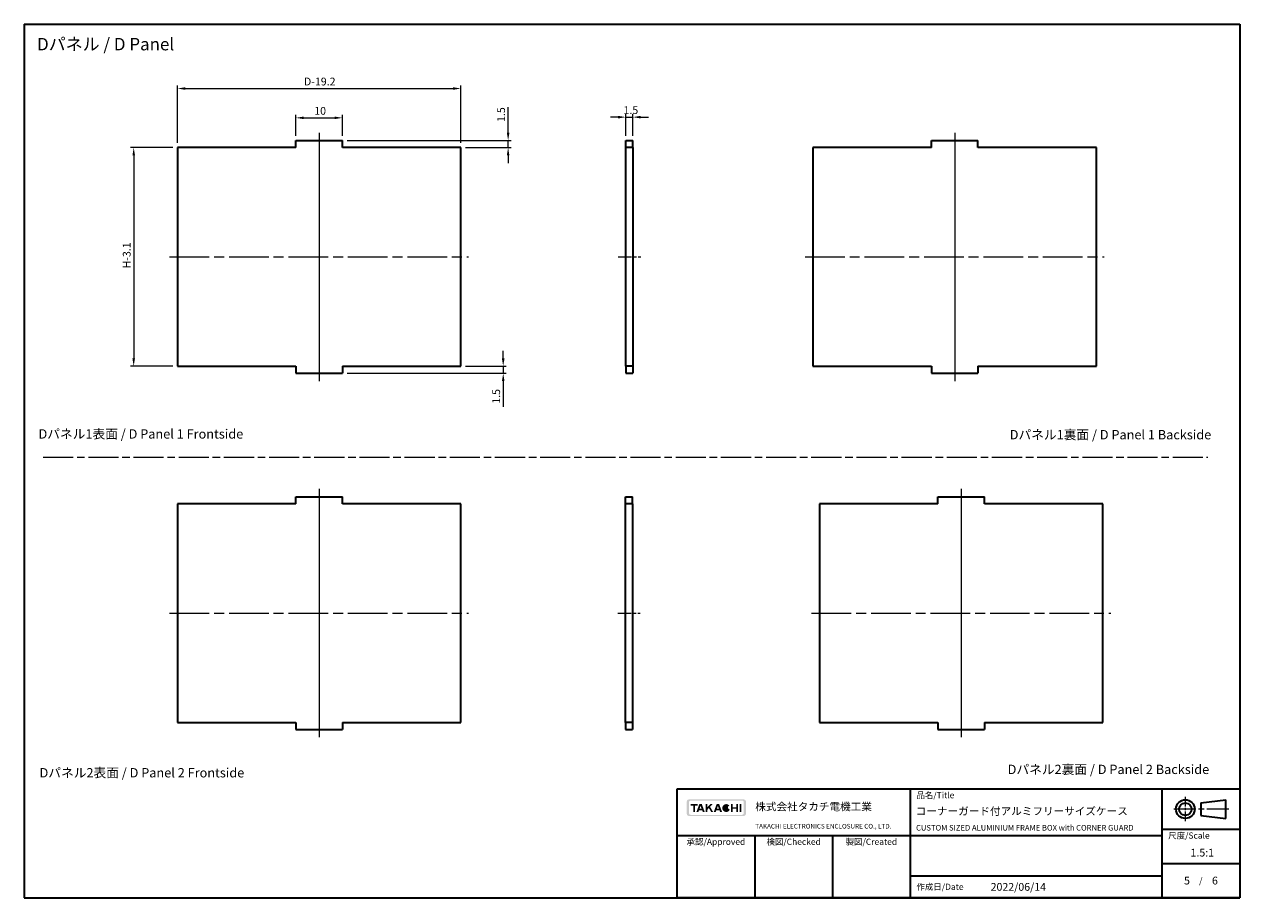
# Model space of a CAD drawing. Units: millimetres. Extents: x 22 to 2639, y 12 to 434.
# Drawn here: x 2212 to 2473, y 12 to 199 of the extents above; entities that cross this region are included whole.
import ezdxf
from ezdxf.enums import TextEntityAlignment as Align

# ---------------------------------------------------------------- set-up
doc = ezdxf.new("R2010")
doc.units = ezdxf.units.MM
doc.header["$LTSCALE"] = 1.5
doc.linetypes.add('CHAIN', pattern=[0.3543, 0.2362, -0.0295, 0.0591, -0.0295])
doc.layers.get('Defpoints').update_dxf_attribs({"lineweight": 25})
for name, color, linetype, lineweight in [('Border (ISO)', 7, 'Continuous', 35), ('Dimension (ISO)', 7, 'Continuous', 18), ('Dimension (ISO) @ 1', 7, 'Continuous', 18), ('Sketch Geometry (ISO)', 7, 'Continuous', 18), ('Symbol (ISO)', 7, 'Continuous', 18), ('Title (ISO)', 7, 'Continuous', 35), ('Visible (ISO)', 7, 'Continuous', 35)]:
    doc.layers.add(name, color=color, linetype=linetype, lineweight=lineweight)
doc.layers.add('Centerline (ISO)', color=7, linetype='Continuous', lineweight=18, true_color=0x80ffff)
doc.layers.add('Hatch (ISO)', color=1, linetype='Continuous', lineweight=18, true_color=0xff0000)
doc.styles.add('Note Text (TK)', font='txt')
doc.styles.add('文字スタイル78', font='arial.ttf')
doc.dimstyles.new('Default - Method 1b (TK)', dxfattribs={"dimscale": 1.5, "dimtxt": 2.5, "dimasz": 2.5, "dimexe": 1, "dimexo": 1.5, "dimgap": 1, "dimtad": 1, "dimtoh": 1, "dimrnd": 1e-08, "dimdsep": 46, "dimtxsty": 'Note Text (TK)', "dimcen": 0.09, "dimdle": 5, "dimclrd": 100, "dimclre": 100, "dimclrt": 7, "dimadec": 1, "dimazin": 1, "dimtfac": 1, "dimtmove": 0, "dimatfit": 3, "dimfxl": 0, "dimtolj": 1, "dimlwd": -1, "dimlwe": -1, "dimarcsym": 0})

# ---------------------------------------------------------------- blocks, each defined once
blk = doc.blocks.new('図面枠 tk図枠')
at = {"layer": 'Border (ISO)'}
for p, q in [((14.5, 289), (405.5, 289)), ((14.5, 289), (14.5, 8)), ((405.5, 289), (405.5, 8)), ((14.5, 8), (405.5, 8))]:
    blk.add_line(p, q, dxfattribs=at)
blk = doc.blocks.new('表題欄 tk表題欄')
at = {"layer": 'Hatch (ISO)'}
h = blk.add_hatch(color=256, dxfattribs=at)
edge = h.paths.add_edge_path(flags=0)
edge.add_arc((95.58, 236.3), 0.596, 270, 360)
edge.add_line((96.17, 236.3), (96.17, 239.71))
edge.add_arc((95.58, 239.71), 0.596, 0, 90)
edge.add_line((95.58, 240.31), (79.14, 240.31))
edge.add_arc((79.14, 239.71), 0.596, 90, 180)
edge.add_line((78.54, 239.71), (78.54, 236.3))
edge.add_arc((79.14, 236.3), 0.596, 180, 270)
edge.add_line((79.14, 235.7), (95.58, 235.7))
edge = h.paths.add_edge_path()
edge.add_line((77.84, 239.96), (77.84, 236.05))
edge.add_arc((78.54, 236.05), 0.702, 180, 270)
edge.add_line((78.54, 235.35), (96.17, 235.35))
edge.add_arc((96.17, 236.05), 0.702, 270, 360)
edge.add_line((96.87, 236.05), (96.87, 239.96))
edge.add_arc((96.17, 239.96), 0.702, 0, 90)
edge.add_line((96.17, 240.66), (78.54, 240.66))
edge.add_arc((78.54, 239.96), 0.702, 90, 180)
for points in [[(79.07, 239.15), (79.07, 238.66), (79.92, 238.66), (79.92, 236.66), (80.51, 236.66), (80.51, 238.66), (81.36, 238.66), (81.36, 239.15)], [(85.68, 236.66), (84.94, 237.89), (84.42, 237.32), (84.42, 236.66), (83.9, 236.66), (83.9, 239.15), (84.42, 239.15), (84.42, 238.1), (85.39, 239.15), (86.11, 239.15), (85.32, 238.3), (86.3, 236.66)], [(92.09, 239.15), (92.09, 236.66), (92.61, 236.66), (92.61, 237.66), (93.77, 237.66), (93.77, 236.66), (94.29, 236.66), (94.29, 239.15), (93.77, 239.15), (93.77, 238.15), (92.61, 238.15), (92.61, 239.15)], [(94.84, 239.15), (94.84, 236.66), (95.36, 236.66), (95.36, 239.15)]]:
    blk.add_hatch(color=256, dxfattribs=at).paths.add_polyline_path(points)
h = blk.add_hatch(color=256, dxfattribs=at)
h.paths.add_polyline_path([(82.59, 237.71), (81.95, 237.71), (82.27, 238.58)], flags=0)
h.paths.add_polyline_path([(82.78, 237.2), (81.76, 237.2), (81.57, 236.66), (80.95, 236.66), (81.86, 239.15), (82.68, 239.15), (83.59, 236.66), (82.98, 236.66)])
h = blk.add_hatch(color=256, dxfattribs=at)
h.paths.add_polyline_path([(87.53, 237.71), (88.16, 237.71), (87.85, 238.58)], flags=0)
h.paths.add_polyline_path([(87.14, 236.66), (87.34, 237.2), (88.35, 237.2), (88.55, 236.66), (89.17, 236.66), (88.25, 239.15), (87.44, 239.15), (86.52, 236.66)])
h = blk.add_hatch(color=256, dxfattribs=at)
edge = h.paths.add_edge_path()
edge.add_arc((90.52, 237.9), 1.27, 38.5505, 336.582)
edge.add_line((91.69, 237.4), (91.17, 237.62))
edge.add_ellipse((90.52, 237.9), major_axis=(0, -0.8), ratio=0.867347, start_angle=124.651, end_angle=429.4109, ccw=False)
edge.add_line((91.09, 238.36), (91.52, 238.7))
at = {"layer": 'Title (ISO)'}
for p, q in [((74.71, 244.05), (255.71, 244.05)), ((74.71, 209.05), (74.71, 244.05)), ((149.71, 244.05), (149.71, 209.05)), ((230.71, 244.05), (230.71, 209.05)), ((255.71, 244.05), (255.71, 209.05)), ((243.21, 239.55), (251.21, 240.55)), ((243.21, 239.55), (243.21, 235.55)), ((251.21, 234.55), (251.21, 240.55)), ((243.21, 235.55), (251.21, 234.55)), ((230.71, 231.05), (255.71, 231.05)), ((74.71, 229.05), (230.71, 229.05)), ((99.71, 229.05), (99.71, 209.05)), ((124.71, 229.05), (124.71, 209.05)), ((230.71, 220.05), (255.71, 220.05)), ((149.71, 216.05), (230.71, 216.05)), ((255.71, 209.05), (74.71, 209.05))]:
    blk.add_line(p, q, dxfattribs=at)
at = {"layer": 'Title (ISO)', "color": 4, "linetype": 'CHAIN', "lineweight": 18, "ltscale": 8.88956, "true_color": 0x00ffff}
blk.add_line((238.21, 241.55), (238.21, 233.55), dxfattribs=at)
at = {"layer": 'Title (ISO)', "color": 4, "linetype": 'CHAIN', "lineweight": 18, "ltscale": 20.001633, "true_color": 0x00ffff}
blk.add_line((252.21, 237.55), (234.21, 237.55), dxfattribs=at)
at = {"layer": 'Title (ISO)'}
for radius in [3, 2]:
    blk.add_circle((238.21, 237.55), radius, dxfattribs=at)
at = {"layer": 'Title (ISO)', "color": 1, "true_color": 0xff0000, "char_height": 2, "line_spacing_factor": 1.5, "style": 'Note Text (TK)'}
for s, insert, attachment_point in [('\\fＭＳ Ｐゴシック|b0|i0;\\H2.0000;品名/Title', (151.71, 242.05), 4), ('\\fＭＳ Ｐゴシック|b0|i0;\\H2.0000;承認/Approved', (87.21, 227.05), 5), ('\\fＭＳ Ｐゴシック|b0|i0;\\H2.0000;検図/Checked', (112.21, 227.05), 5), ('\\fＭＳ Ｐゴシック|b0|i0;\\H2.0000;製図/Created', (137.21, 227.05), 5), ('\\fＭＳ Ｐゴシック|b0|i0;\\H2.0000;尺度/Scale', (232.71, 229.05), 4), ('\\fＭＳ Ｐゴシック|b0|i0;\\H2.0000;作成日/Date', (151.71, 212.55), 4)]:
    blk.add_mtext(s, dxfattribs=dict(at, insert=insert, attachment_point=attachment_point))
at = {"layer": 'Title (ISO)', "color": 7, "line_spacing_factor": 1.5, "style": 'Note Text (TK)'}
for s, insert, char_height, attachment_point in [('株式会社タカチ電機工業', (99.87, 238.05), 2.5, 4), ('\\fArial|b0|i0;\\H1.4986;TAKACHI ELECTRONICS ENCLOSURE CO., LTD.', (99.87, 232.05), 1.4986, 4), ('\\fＭＳ Ｐゴシック|b0|i0;\\H2.0000;/', (243.21, 214.55), 2, 5)]:
    blk.add_mtext(s, dxfattribs=dict(at, insert=insert, char_height=char_height, attachment_point=attachment_point))
at = {"layer": 'Title (ISO)', "color": 7}
for tag, p, height, style in [('<品名>_001', (151.5, 235.65), 2.5, 'Note Text (TK)'), ('<Title>_001', (151.58, 230.65), 1.8, '文字スタイル78'), ('<ページ_No.>_001', (237.95, 213.3), 2.5, 'Note Text (TK)'), ('<総ページ数>_001', (246.8, 213.3), 2.5, 'Note Text (TK)'), ('作成日_001', (175.58, 211.28), 2.5, 'Note Text (TK)')]:
    blk.add_attdef(tag, p, '', height=height, dxfattribs=dict(at, style=style))
at = {"layer": 'Title (ISO)', "color": 7, "style": 'Note Text (TK)'}
blk.add_attdef('<尺度>', text='', height=2.5, dxfattribs=at).set_placement((243.21, 223.55), align=Align.MIDDLE_CENTER)
blk = doc.blocks.new('*D86')
at = {"layer": 'Defpoints', "color": 0, "transparency": 16777216}
for p in [(2280.48, 179.27), (2270.48, 174.39), (2280.48, 174.39)]:
    blk.add_point(p, dxfattribs=at)
at = {"layer": 'Dimension (ISO)', "color": 100, "transparency": 16777216}
for p, q in [((2270.48, 175.39), (2270.48, 179.94)), ((2280.48, 175.39), (2280.48, 179.94)), ((2272.15, 179.27), (2278.82, 179.27))]:
    blk.add_line(p, q, dxfattribs=at)
for points in [[(2272.15, 179.55), (2272.15, 179), (2270.48, 179.27)], [(2278.82, 179.55), (2278.82, 179), (2280.48, 179.27)]]:
    blk.add_solid(points, dxfattribs=at)
at = {"layer": 'Dimension (ISO)', "color": 7, "transparency": 16777216, "insert": (2274.44, 180.77), "char_height": 1.667, "attachment_point": 4, "style": 'Note Text (TK)'}
blk.add_mtext('\\A1;10', dxfattribs=at)
blk = doc.blocks.new('*D87')
at = {"layer": 'Defpoints', "color": 0, "transparency": 16777216}
for p in [(2305.88, 185.56), (2245.08, 172.89), (2305.88, 172.89)]:
    blk.add_point(p, dxfattribs=at)
at = {"layer": 'Dimension (ISO)', "color": 100, "transparency": 16777216}
for p, q in [((2245.08, 173.89), (2245.08, 186.22)), ((2246.75, 185.56), (2304.22, 185.56)), ((2305.88, 173.89), (2305.88, 186.22))]:
    blk.add_line(p, q, dxfattribs=at)
for points in [[(2246.75, 185.83), (2246.75, 185.28), (2245.08, 185.56)], [(2304.22, 185.83), (2304.22, 185.28), (2305.88, 185.56)]]:
    blk.add_solid(points, dxfattribs=at)
at = {"layer": 'Dimension (ISO)', "color": 7, "transparency": 16777216, "insert": (2271.72, 187.06), "char_height": 1.6667, "attachment_point": 4, "style": 'Note Text (TK)'}
blk.add_mtext('\\A1; \\fＭＳ Ｐゴシック|b0|i0;D-19.2', dxfattribs=at)
blk = doc.blocks.new('*D88')
at = {"layer": 'Defpoints', "color": 0, "transparency": 16777216}
for p in [(2245.08, 172.89), (2235.71, 125.99), (2245.08, 125.99)]:
    blk.add_point(p, dxfattribs=at)
at = {"layer": 'Dimension (ISO)', "color": 100, "transparency": 16777216}
for p, q in [((2244.08, 172.89), (2235.05, 172.89)), ((2235.71, 171.22), (2235.71, 127.66)), ((2244.08, 125.99), (2235.05, 125.99))]:
    blk.add_line(p, q, dxfattribs=at)
for points in [[(2235.44, 171.22), (2235.99, 171.22), (2235.71, 172.89)], [(2235.44, 127.66), (2235.99, 127.66), (2235.71, 125.99)]]:
    blk.add_solid(points, dxfattribs=at)
at = {"layer": 'Dimension (ISO)', "color": 7, "transparency": 16777216, "insert": (2234.21, 146.46), "char_height": 1.6667, "attachment_point": 4, "rotation": 90, "style": 'Note Text (TK)'}
blk.add_mtext('\\A1; \\fＭＳ Ｐゴシック|b0|i0;H-3.1', dxfattribs=at)
blk = doc.blocks.new('*D89')
at = {"layer": 'Defpoints', "color": 0, "transparency": 16777216}
for p in [(2280.48, 174.39), (2305.88, 172.89), (2316.02, 172.89)]:
    blk.add_point(p, dxfattribs=at)
at = {"layer": 'Dimension (ISO)', "color": 100, "transparency": 16777216}
for p, q in [((2316.02, 176.06), (2316.02, 181.59)), ((2281.48, 174.39), (2316.68, 174.39)), ((2306.88, 172.89), (2316.68, 172.89)), ((2316.02, 172.89), (2316.02, 174.39)), ((2316.02, 171.22), (2316.02, 169.56))]:
    blk.add_line(p, q, dxfattribs=at)
for points in [[(2315.74, 176.06), (2316.29, 176.06), (2316.02, 174.39)], [(2315.74, 171.22), (2316.29, 171.22), (2316.02, 172.89)]]:
    blk.add_solid(points, dxfattribs=at)
at = {"layer": 'Dimension (ISO)', "color": 7, "transparency": 16777216, "insert": (2314.52, 178.39), "char_height": 1.667, "attachment_point": 4, "rotation": 90, "style": 'Note Text (TK)'}
blk.add_mtext('\\A1;1.5', dxfattribs=at)
blk = doc.blocks.new('*D90')
at = {"layer": 'Defpoints', "color": 0, "transparency": 16777216}
for p in [(2305.88, 125.99), (2314.96, 125.99), (2280.48, 124.49)]:
    blk.add_point(p, dxfattribs=at)
at = {"layer": 'Dimension (ISO)', "color": 100, "transparency": 16777216}
for p, q in [((2314.96, 127.66), (2314.96, 129.32)), ((2306.88, 125.99), (2315.63, 125.99)), ((2314.96, 125.99), (2314.96, 124.49)), ((2281.48, 124.49), (2315.63, 124.49)), ((2314.96, 122.82), (2314.96, 117.29))]:
    blk.add_line(p, q, dxfattribs=at)
for points in [[(2314.69, 127.66), (2315.24, 127.66), (2314.96, 125.99)], [(2314.69, 122.82), (2315.24, 122.82), (2314.96, 124.49)]]:
    blk.add_solid(points, dxfattribs=at)
at = {"layer": 'Dimension (ISO)', "color": 7, "transparency": 16777216, "insert": (2313.46, 117.95), "char_height": 1.667, "attachment_point": 4, "rotation": 90, "style": 'Note Text (TK)'}
blk.add_mtext('\\A1;1.5', dxfattribs=at)
blk = doc.blocks.new('*D91')
at = {"layer": 'Defpoints', "color": 0, "transparency": 16777216}
for p in [(2342.78, 179.42), (2341.28, 174.39), (2342.78, 174.39)]:
    blk.add_point(p, dxfattribs=at)
at = {"layer": 'Dimension (ISO)', "color": 100, "transparency": 16777216}
for p, q in [((2341.28, 175.39), (2341.28, 180.09)), ((2342.78, 175.39), (2342.78, 180.09)), ((2339.61, 179.42), (2337.95, 179.42)), ((2341.28, 179.42), (2342.78, 179.42)), ((2344.45, 179.42), (2346.11, 179.42))]:
    blk.add_line(p, q, dxfattribs=at)
for points in [[(2339.61, 179.7), (2339.61, 179.14), (2341.28, 179.42)], [(2344.45, 179.7), (2344.45, 179.14), (2342.78, 179.42)]]:
    blk.add_solid(points, dxfattribs=at)
at = {"layer": 'Dimension (ISO)', "color": 7, "transparency": 16777216, "insert": (2340.76, 180.92), "char_height": 1.667, "attachment_point": 4, "style": 'Note Text (TK)'}
blk.add_mtext('\\A1;1.5', dxfattribs=at)

msp = doc.modelspace()

# ---------------------------------------------------------------- linework, layer by layer
at = {"layer": 'Centerline (ISO)', "linetype": 'CHAIN', "ltscale": 23.990969}
for p, q in [((2275.4833, 176.0563), (2275.4833, 122.823)), ((2411.7878, 176.0563), (2411.7878, 122.823)), ((2275.4833, 174.5563), (2275.4833, 124.323)), ((2411.7878, 174.5563), (2411.7878, 124.323)), ((2243.4166, 149.4397), (2307.5499, 149.4397)), ((2379.7212, 149.4397), (2443.8545, 149.4397)), ((2275.4833, 99.6658), (2275.4833, 46.4325)), ((2413.1812, 99.6658), (2413.1812, 46.4325)), ((2275.4833, 98.1658), (2275.4833, 47.9325)), ((2413.1812, 98.1658), (2413.1812, 47.9325)), ((2243.4166, 73.0491), (2307.5499, 73.0491)), ((2381.1146, 73.0491), (2445.2479, 73.0491))]:
    msp.add_line(p, q, dxfattribs=at)
at = {"layer": 'Centerline (ISO)', "linetype": 'CHAIN', "ltscale": 8.056153}
for p, q in [((2339.6123, 149.4397), (2344.4456, 149.4397)), ((2339.5305, 73.0491), (2344.3638, 73.0491))]:
    msp.add_line(p, q, dxfattribs=at)
at = {"layer": 'Sketch Geometry (ISO)', "color": 4, "linetype": 'CHAIN', "ltscale": 18.233723, "true_color": 0x00ffff}
msp.add_line((2216.2928, 106.4862), (2466.0875, 106.4862), dxfattribs=at)
at = {"layer": 'Visible (ISO)'}
for p, q in [((2270.4833, 172.8897), (2245.0833, 172.8897)), ((2245.0833, 172.8897), (2245.0833, 125.9897)), ((2270.4833, 172.8897), (2270.4833, 174.3897)), ((2270.4833, 174.3897), (2280.4833, 174.3897)), ((2280.4833, 172.8897), (2280.4833, 174.3897)), ((2305.8833, 172.8897), (2280.4833, 172.8897)), ((2305.8833, 125.9897), (2305.8833, 172.8897)), ((2341.2789, 174.3897), (2342.7789, 174.3897)), ((2341.2789, 172.8897), (2341.2789, 174.3897)), ((2342.7789, 172.8897), (2341.2789, 172.8897)), ((2341.2789, 125.9897), (2341.2789, 172.8897)), ((2342.7789, 172.8897), (2342.7789, 174.3897)), ((2342.7789, 172.8897), (2342.7789, 125.9897)), ((2406.7878, 172.8897), (2381.3878, 172.8897)), ((2381.3878, 172.8897), (2381.3878, 125.9897)), ((2406.7878, 172.8897), (2406.7878, 174.3897)), ((2406.7878, 174.3897), (2416.7878, 174.3897)), ((2416.7878, 172.8897), (2416.7878, 174.3897)), ((2442.1878, 172.8897), (2416.7878, 172.8897)), ((2442.1878, 125.9897), (2442.1878, 172.8897)), ((2245.0833, 125.9897), (2270.4833, 125.9897)), ((2270.4833, 125.9897), (2270.4833, 124.4897)), ((2280.4833, 125.9897), (2280.4833, 124.4897)), ((2280.4833, 125.9897), (2305.8833, 125.9897)), ((2341.2789, 125.9897), (2341.2789, 124.4897)), ((2342.7789, 125.9897), (2341.2789, 125.9897)), ((2342.7789, 125.9897), (2342.7789, 124.4897)), ((2381.3878, 125.9897), (2406.7878, 125.9897)), ((2406.7878, 125.9897), (2406.7878, 124.4897)), ((2416.7878, 125.9897), (2416.7878, 124.4897)), ((2416.7878, 125.9897), (2442.1878, 125.9897)), ((2270.4833, 124.4897), (2280.4833, 124.4897)), ((2341.2789, 124.4897), (2342.7789, 124.4897)), ((2406.7878, 124.4897), (2416.7878, 124.4897)), ((2270.4833, 96.4991), (2245.0833, 96.4991)), ((2245.0833, 96.4991), (2245.0833, 49.5991)), ((2270.4833, 96.4991), (2270.4833, 97.9991)), ((2270.4833, 97.9991), (2280.4833, 97.9991)), ((2280.4833, 96.4991), (2280.4833, 97.9991)), ((2305.8833, 96.4991), (2280.4833, 96.4991)), ((2305.8833, 49.5991), (2305.8833, 96.4991)), ((2341.1972, 97.9991), (2342.6972, 97.9991)), ((2341.1972, 96.4991), (2341.1972, 97.9991)), ((2342.6972, 96.4991), (2341.1972, 96.4991)), ((2341.1972, 49.5991), (2341.1972, 96.4991)), ((2342.6972, 96.4991), (2342.6972, 97.9991)), ((2342.6972, 96.4991), (2342.6972, 49.5991)), ((2408.1812, 96.4991), (2382.7812, 96.4991)), ((2382.7812, 96.4991), (2382.7812, 49.5991)), ((2408.1812, 96.4991), (2408.1812, 97.9991)), ((2408.1812, 97.9991), (2418.1812, 97.9991)), ((2418.1812, 96.4991), (2418.1812, 97.9991)), ((2443.5812, 96.4991), (2418.1812, 96.4991)), ((2443.5812, 49.5991), (2443.5812, 96.4991)), ((2245.0833, 49.5991), (2270.4833, 49.5991)), ((2270.4833, 49.5991), (2270.4833, 48.0991)), ((2280.4833, 49.5991), (2280.4833, 48.0991)), ((2280.4833, 49.5991), (2305.8833, 49.5991)), ((2341.1972, 49.5991), (2341.1972, 48.0991)), ((2342.6972, 49.5991), (2341.1972, 49.5991)), ((2342.6972, 49.5991), (2342.6972, 48.0991)), ((2382.7812, 49.5991), (2408.1812, 49.5991)), ((2408.1812, 49.5991), (2408.1812, 48.0991)), ((2418.1812, 49.5991), (2418.1812, 48.0991)), ((2418.1812, 49.5991), (2443.5812, 49.5991)), ((2270.4833, 48.0991), (2280.4833, 48.0991)), ((2341.1972, 48.0991), (2342.6972, 48.0991)), ((2408.1812, 48.0991), (2418.1812, 48.0991))]:
    msp.add_line(p, q, dxfattribs=at)

# ---------------------------------------------------------------- block references
at = {"xscale": 0.6666666666666666, "yscale": 0.6666666666666666, "zscale": 0.6666666666666666}
msp.add_blockref('図面枠 tk図枠', (2202.5833, 6.6667), dxfattribs=at)
ref = msp.add_blockref('表題欄 tk表題欄', (2302.4441, -127.3685), dxfattribs=dict(xscale=0.6666666666666666, yscale=0.6666666666666666, zscale=0.6666666666666666))
ref.add_attrib('<品名>_001', 'コーナーガード付アルミフリーサイズケース', (2403.4413, 29.7339), dxfattribs={"layer": 'Title (ISO)', "color": 7, "height": 1.666667, "style": 'Note Text (TK)'})
ref.add_attrib('<尺度>_001', '1.5:1', (2462.3722, 20.8333), dxfattribs={"layer": 'Title (ISO)', "color": 7, "height": 1.66667, "style": 'Note Text (TK)'})
ref.add_attrib('作成日_001', '2022/06/14', (2419.4991, 13.4858), dxfattribs={"layer": 'Title (ISO)', "color": 7, "height": 1.66667, "style": 'Note Text (TK)'})
ref.add_attrib('<Title>_001', 'CUSTOM SIZED ALUMINIUM FRAME BOX with CORNER GUARD', (2403.4998, 26.3996), dxfattribs={"layer": 'Title (ISO)', "color": 7, "height": 1.2, "style": '文字スタイル78'})
ref.add_attrib('<ページ_No.>_001', '5', (2460.9773, 14.8333), dxfattribs={"layer": 'Title (ISO)', "color": 7, "height": 1.6667, "style": 'Note Text (TK)'})
ref.add_attrib('<総ページ数>_001', '6', (2466.9773, 14.8333), dxfattribs={"layer": 'Title (ISO)', "color": 7, "height": 1.6667, "style": 'Note Text (TK)'})

# ---------------------------------------------------------------- texts
at = {"layer": 'Symbol (ISO)', "color": 7, "attachment_point": 4, "line_spacing_factor": 1.5, "style": 'Note Text (TK)'}
for s, insert, char_height, width in [('\\fＭＳ Ｐゴシック|b0|i0;\\H2.6667;Dパネル / D Panel', (2214.9815, 195.0803), 2.666667, 31.719297), ('\\fＭＳ Ｐゴシック|b0|i0;\\H2.0000;Dパネル1表面 / D Panel 1 Frontside', (2215.2952, 111.4729), 2, 46.35088), ('\\fＭＳ Ｐゴシック|b0|i0;\\H2.0000;Dパネル1裏面 / D Panel 1 Backside', (2423.5944, 111.3127), 2, 45.801169), ('\\fＭＳ Ｐゴシック|b0|i0;\\H2.0000;Dパネル2表面 / D Panel 2 Frontside', (2215.5161, 38.8002), 2, 46.35088), ('\\fＭＳ Ｐゴシック|b0|i0;\\H2.0000;Dパネル2裏面 / D Panel 2 Backside', (2423.1526, 39.5235), 2, 45.801169)]:
    msp.add_mtext(s, dxfattribs=dict(at, insert=insert, char_height=char_height, width=width))

# ---------------------------------------------------------------- dimensions: what is measured, and where the dimension line sits
at = {"layer": 'Dimension (ISO) @ 1', "color": 100, "true_color": 0x00ff3f}
for base, p2, angle, text, picture, middle in [((2305.8833, 185.5563), (2305.8833, 172.8897), 180, ' \\fＭＳ Ｐゴシック|b0|i0;D-19.2', '*D87', (2275.4833, 185.5563)), ((2235.7149, 125.9897), (2245.0833, 125.9897), 90, ' \\fＭＳ Ｐゴシック|b0|i0;H-3.1', '*D88', (2235.7149, 149.4397))]:
    dim = msp.add_linear_dim(base=base, p1=(2245.0833, 172.8897), p2=p2, angle=angle, text=text, dimstyle='Default - Method 1b (TK)', override={"dimscale": 1, "dimtxt": 1.666667, "dimasz": 1.666667, "dimexe": 0.666667, "dimexo": 1, "dimgap": 0.666667, "dimtoh": 0, "dimdec": 2, "dimcen": 0.06, "dimtol": 0, "dimlim": 0, "dimtp": 0, "dimtm": 0, "dimtdec": 2, "dimtix": 0, "dimtofl": 0, "dimtmove": 0, "dimatfit": 1}, dxfattribs=at)
    dim.commit()
    dim.dimension.update_dxf_attribs({"geometry": picture, "text_midpoint": middle, "dimtype": 128})
for base, p1, p2, angle, override, picture, middle in [((2280.4833, 179.2749), (2270.4833, 174.3897), (2280.4833, 174.3897), 180, {"dimscale": 1, "dimtxt": 1.666667, "dimasz": 1.666667, "dimexe": 0.666667, "dimexo": 1, "dimgap": 0.666667, "dimtoh": 0, "dimdec": 2, "dimcen": 0.06, "dimtol": 0, "dimlim": 0, "dimtp": 0, "dimtm": 0, "dimtdec": 2, "dimtix": 0, "dimtofl": 0, "dimtmove": 0, "dimatfit": 1}, '*D86', (2275.4833, 179.2749)), ((2316.0159, 172.8897), (2280.4833, 174.3897), (2305.8833, 172.8897), 90, {"dimscale": 1, "dimtxt": 1.666667, "dimasz": 1.666667, "dimexe": 0.666667, "dimexo": 1, "dimgap": 0.666667, "dimtoh": 0, "dimdec": 2, "dimcen": 0.06, "dimtol": 0, "dimlim": 0, "dimtp": 0, "dimtm": 0, "dimtdec": 2, "dimtix": 0, "dimtofl": 1, "dimtmove": 0, "dimatfit": 1}, '*D89', (2316.0159, 179.6586)), ((2342.7789, 179.4207), (2341.2789, 174.3897), (2342.7789, 174.3897), 180, {"dimscale": 1, "dimtxt": 1.666667, "dimasz": 1.666667, "dimexe": 0.666667, "dimexo": 1, "dimgap": 0.666667, "dimtoh": 0, "dimdec": 2, "dimcen": 0.06, "dimtol": 0, "dimlim": 0, "dimtp": 0, "dimtm": 0, "dimtdec": 2, "dimtix": 0, "dimtofl": 1, "dimtmove": 0, "dimatfit": 1}, '*D91', (2342.0289, 179.4207)), ((2314.965, 125.9897), (2280.4833, 124.4897), (2305.8833, 125.9897), 90, {"dimscale": 1, "dimtxt": 1.666667, "dimasz": 1.666667, "dimexe": 0.666667, "dimexo": 1, "dimgap": 0.666667, "dimtoh": 0, "dimdec": 2, "dimcen": 0.06, "dimtol": 0, "dimlim": 0, "dimtp": 0, "dimtm": 0, "dimtdec": 2, "dimtix": 0, "dimtofl": 1, "dimtmove": 0, "dimatfit": 1}, '*D90', (2314.965, 119.2207))]:
    dim = msp.add_linear_dim(base=base, p1=p1, p2=p2, angle=angle, dimstyle='Default - Method 1b (TK)', override=override, dxfattribs=at)
    dim.commit()
    dim.dimension.update_dxf_attribs({"geometry": picture, "text_midpoint": middle, "dimtype": 128})

doc.saveas('drawing.dxf')
